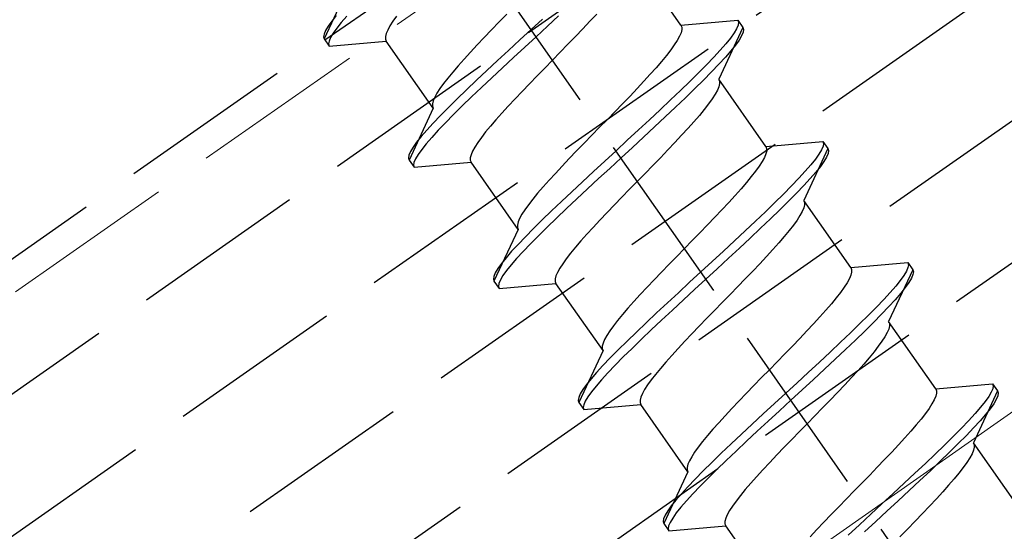
# Model space of a CAD drawing. Extents: x 0 to 1980, y 0 to 3207.
# Drawn here: x 1060 to 1077, y 874 to 882 of the extents above; entities that cross this region are included whole.
import ezdxf

# ---------------------------------------------------------------- set-up
doc = ezdxf.new("R2010")
doc.units = 0
doc.linetypes.add('YHIDDEN_1', pattern=[4, 3, -1])
doc.layers.add('YKK_12', color=2, linetype='CONTINUOUS', lineweight=13)
doc.layers.add('YKK_13', color=4, linetype='CONTINUOUS', lineweight=30)

msp = doc.modelspace()

# ---------------------------------------------------------------- linework, layer by layer
at = {"layer": 'YKK_12', "linetype": 'YHIDDEN_1'}
msp.add_line((1157.441, 946.029), (757.809, 666.204), dxfattribs=at)
at = {"layer": 'YKK_12', "linetype": 'Continuous'}
msp.add_line((1161.067, 934.529), (772.597, 662.519), dxfattribs=at)
at = {"layer": 'YKK_13', "linetype": 'YHIDDEN_1'}
for p, q in [((459.315, 455.487), (1157.883, 944.629)), ((459.946, 453.487), (1158.513, 942.629)), ((461.093, 451.849), (1159.144, 940.629)), ((462.24, 450.21), (1159.775, 938.629)), ((463.387, 448.572), (1160.405, 936.629)), ((1088.009, 854.861), (1048.777, 910.89)), ((1055.444, 875.218), (1104.593, 909.632)), ((1071.384, 882.352), (1070.576, 883.506)), ((1065.676, 883.007), (1065.262, 882.118)), ((1065.469, 882.521), (1065.391, 882.423)), ((1065.65, 882.508), (1065.555, 882.399)), ((1066.502, 882.505), (1066.44, 882.419)), ((1068.397, 882.543), (1068.265, 882.408)), ((1069.284, 882.511), (1069.092, 882.334)), ((1069.938, 882.543), (1069.822, 882.419)), ((1065.329, 882.337), (1065.285, 882.263)), ((1065.391, 882.423), (1065.329, 882.337)), ((1065.555, 882.399), (1065.477, 882.3)), ((1066.389, 882.34), (1066.351, 882.27)), ((1066.44, 882.419), (1066.389, 882.34)), ((1068.265, 882.408), (1068.135, 882.274)), ((1069.006, 882.457), (1068.812, 882.278)), ((1069.092, 882.334), (1068.898, 882.155)), ((1069.822, 882.419), (1069.701, 882.29)), ((1071.384, 882.352), (1072.362, 882.438)), ((1071.384, 882.352), (1071.398, 882.319)), ((1071.398, 882.319), (1071.398, 882.276)), ((1072.448, 882.315), (1072.033, 881.426)), ((1072.365, 882.354), (1072.339, 882.293)), ((1072.362, 882.438), (1072.373, 882.403)), ((1072.362, 882.438), (1072.448, 882.315)), ((1072.373, 882.403), (1072.365, 882.354)), ((1072.448, 882.315), (1072.459, 882.28)), ((1065.258, 882.201), (1065.251, 882.153)), ((1065.251, 882.153), (1065.262, 882.118)), ((1065.285, 882.263), (1065.258, 882.201)), ((1065.371, 882.14), (1065.344, 882.079)), ((1065.415, 882.214), (1065.371, 882.14)), ((1065.477, 882.3), (1065.415, 882.214)), ((1066.325, 882.209), (1066.312, 882.157)), ((1066.312, 882.157), (1066.312, 882.114)), ((1066.351, 882.27), (1066.325, 882.209)), ((1068.009, 882.142), (1067.887, 882.014)), ((1068.135, 882.274), (1068.009, 882.142)), ((1068.812, 882.278), (1068.618, 882.099)), ((1068.898, 882.155), (1068.704, 881.976)), ((1069.574, 882.159), (1069.445, 882.025)), ((1069.701, 882.29), (1069.574, 882.159)), ((1071.359, 882.162), (1071.32, 882.092)), ((1071.385, 882.224), (1071.359, 882.162)), ((1071.398, 882.276), (1071.385, 882.224)), ((1072.295, 882.219), (1072.233, 882.132)), ((1072.339, 882.293), (1072.295, 882.219)), ((1072.425, 882.17), (1072.381, 882.096)), ((1072.451, 882.231), (1072.425, 882.17)), ((1072.459, 882.28), (1072.451, 882.231)), ((1065.262, 882.118), (1065.348, 881.995)), ((1065.344, 882.079), (1065.337, 882.03)), ((1065.337, 882.03), (1065.348, 881.995)), ((1065.348, 881.995), (1066.325, 882.08)), ((1066.312, 882.114), (1066.325, 882.08)), ((1067.133, 880.926), (1066.325, 882.08)), ((1067.887, 882.014), (1067.771, 881.89)), ((1068.618, 882.099), (1068.425, 881.921)), ((1068.704, 881.976), (1068.511, 881.798)), ((1069.445, 882.025), (1069.312, 881.889)), ((1071.269, 882.014), (1071.207, 881.927)), ((1071.32, 882.092), (1071.269, 882.014)), ((1072.154, 882.034), (1072.059, 881.925)), ((1072.233, 882.132), (1072.154, 882.034)), ((1072.319, 882.009), (1072.24, 881.911)), ((1072.381, 882.096), (1072.319, 882.009)), ((1067.771, 881.89), (1067.662, 881.77)), ((1068.425, 881.921), (1068.236, 881.746)), ((1069.312, 881.889), (1069.179, 881.753)), ((1071.134, 881.833), (1071.05, 881.731)), ((1071.207, 881.927), (1071.134, 881.833)), ((1071.949, 881.804), (1071.824, 881.674)), ((1072.059, 881.925), (1071.949, 881.804)), ((1072.145, 881.802), (1072.035, 881.681)), ((1072.24, 881.911), (1072.145, 881.802)), ((1067.56, 881.656), (1067.467, 881.548)), ((1067.662, 881.77), (1067.56, 881.656)), ((1068.236, 881.746), (1068.052, 881.574)), ((1068.511, 881.798), (1068.322, 881.623)), ((1069.179, 881.753), (1069.046, 881.617)), ((1071.05, 881.731), (1070.957, 881.623)), ((1071.824, 881.674), (1071.686, 881.534)), ((1072.035, 881.681), (1071.91, 881.551)), ((1067.467, 881.548), (1067.383, 881.446)), ((1068.052, 881.574), (1067.874, 881.406)), ((1068.322, 881.623), (1068.138, 881.451)), ((1068.914, 881.481), (1068.784, 881.347)), ((1069.046, 881.617), (1068.914, 881.481)), ((1070.856, 881.509), (1070.746, 881.389)), ((1070.957, 881.623), (1070.856, 881.509)), ((1071.686, 881.534), (1071.536, 881.386)), ((1071.91, 881.551), (1071.772, 881.411)), ((1067.31, 881.352), (1067.248, 881.265)), ((1067.383, 881.446), (1067.31, 881.352)), ((1067.874, 881.406), (1067.704, 881.244)), ((1068.138, 881.451), (1067.96, 881.283)), ((1068.784, 881.347), (1068.658, 881.216)), ((1070.746, 881.389), (1070.63, 881.265)), ((1071.536, 881.386), (1071.376, 881.231)), ((1071.772, 881.411), (1071.623, 881.263)), ((1072.034, 881.297), (1072.008, 881.236)), ((1072.033, 881.426), (1072.047, 881.392)), ((1072.841, 880.272), (1072.033, 881.426)), ((1072.047, 881.349), (1072.034, 881.297)), ((1072.047, 881.392), (1072.047, 881.349)), ((1067.197, 881.186), (1067.159, 881.116)), ((1067.248, 881.265), (1067.197, 881.186)), ((1067.704, 881.244), (1067.544, 881.089)), ((1067.96, 881.283), (1067.79, 881.121)), ((1068.658, 881.216), (1068.536, 881.087)), ((1070.509, 881.136), (1070.382, 881.005)), ((1070.63, 881.265), (1070.509, 881.136)), ((1071.376, 881.231), (1071.206, 881.069)), ((1071.623, 881.263), (1071.462, 881.108)), ((1071.969, 881.166), (1071.918, 881.087)), ((1072.008, 881.236), (1071.969, 881.166)), ((1067.133, 881.055), (1067.12, 881.003)), ((1067.12, 881.003), (1067.12, 880.96)), ((1067.12, 880.96), (1067.133, 880.926)), ((1067.159, 881.116), (1067.133, 881.055)), ((1067.544, 881.089), (1067.394, 880.941)), ((1067.63, 880.966), (1067.48, 880.818)), ((1067.79, 881.121), (1067.63, 880.966)), ((1068.42, 880.963), (1068.311, 880.843)), ((1068.536, 881.087), (1068.42, 880.963)), ((1070.382, 881.005), (1070.252, 880.871)), ((1071.206, 881.069), (1071.028, 880.901)), ((1071.462, 881.108), (1071.292, 880.946)), ((1071.856, 881), (1071.783, 880.906)), ((1071.918, 881.087), (1071.856, 881)), ((1067.133, 880.926), (1066.718, 880.037)), ((1067.256, 880.801), (1067.132, 880.671)), ((1067.394, 880.941), (1067.256, 880.801)), ((1067.48, 880.818), (1067.342, 880.678)), ((1068.311, 880.843), (1068.209, 880.729)), ((1070.252, 880.871), (1070.12, 880.735)), ((1071.028, 880.901), (1070.844, 880.729)), ((1071.292, 880.946), (1071.114, 880.778)), ((1071.699, 880.804), (1071.606, 880.696)), ((1071.783, 880.906), (1071.699, 880.804)), ((1067.132, 880.671), (1067.021, 880.55)), ((1067.342, 880.678), (1067.218, 880.548)), ((1068.116, 880.621), (1068.032, 880.519)), ((1068.209, 880.729), (1068.116, 880.621)), ((1070.12, 880.735), (1069.987, 880.599)), ((1070.844, 880.729), (1070.655, 880.554)), ((1071.114, 880.778), (1070.93, 880.606)), ((1071.606, 880.696), (1071.505, 880.582)), ((1067.021, 880.55), (1066.926, 880.441)), ((1067.218, 880.548), (1067.107, 880.427)), ((1068.032, 880.519), (1067.959, 880.425)), ((1069.854, 880.463), (1069.722, 880.327)), ((1069.987, 880.599), (1069.854, 880.463)), ((1070.655, 880.554), (1070.463, 880.376)), ((1070.93, 880.606), (1070.741, 880.431)), ((1071.395, 880.462), (1071.279, 880.338)), ((1071.505, 880.582), (1071.395, 880.462)), ((1066.848, 880.343), (1066.786, 880.256)), ((1066.926, 880.441), (1066.848, 880.343)), ((1067.012, 880.318), (1066.934, 880.22)), ((1067.107, 880.427), (1067.012, 880.318)), ((1067.897, 880.338), (1067.846, 880.26)), ((1067.959, 880.425), (1067.897, 880.338)), ((1069.722, 880.327), (1069.592, 880.193)), ((1070.463, 880.376), (1070.269, 880.197)), ((1070.741, 880.431), (1070.549, 880.253)), ((1071.279, 880.338), (1071.158, 880.21)), ((1072.841, 880.272), (1073.819, 880.357)), ((1073.819, 880.357), (1073.83, 880.322)), ((1073.819, 880.357), (1073.905, 880.234)), ((1073.83, 880.322), (1073.822, 880.273)), ((1066.715, 880.121), (1066.708, 880.072)), ((1066.741, 880.182), (1066.715, 880.121)), ((1066.786, 880.256), (1066.741, 880.182)), ((1066.872, 880.133), (1066.828, 880.059)), ((1066.934, 880.22), (1066.872, 880.133)), ((1067.782, 880.128), (1067.769, 880.076)), ((1067.808, 880.189), (1067.782, 880.128)), ((1067.846, 880.26), (1067.808, 880.189)), ((1069.592, 880.193), (1069.466, 880.062)), ((1070.269, 880.197), (1070.075, 880.018)), ((1070.549, 880.253), (1070.355, 880.074)), ((1071.158, 880.21), (1071.031, 880.078)), ((1072.842, 880.143), (1072.816, 880.082)), ((1072.841, 880.272), (1072.854, 880.238)), ((1072.855, 880.195), (1072.842, 880.143)), ((1072.854, 880.238), (1072.855, 880.195)), ((1073.905, 880.234), (1073.49, 879.345)), ((1073.751, 880.138), (1073.69, 880.052)), ((1073.796, 880.212), (1073.751, 880.138)), ((1073.822, 880.273), (1073.796, 880.212)), ((1073.908, 880.151), (1073.882, 880.089)), ((1073.905, 880.234), (1073.916, 880.199)), ((1073.916, 880.199), (1073.908, 880.151)), ((1066.708, 880.072), (1066.718, 880.037)), ((1066.718, 880.037), (1066.804, 879.914)), ((1066.801, 879.998), (1066.794, 879.949)), ((1066.794, 879.949), (1066.804, 879.914)), ((1066.828, 880.059), (1066.801, 879.998)), ((1066.804, 879.914), (1067.782, 880)), ((1067.769, 880.076), (1067.769, 880.033)), ((1067.769, 880.033), (1067.782, 880)), ((1068.59, 878.846), (1067.782, 880)), ((1069.466, 880.062), (1069.344, 879.933)), ((1070.075, 880.018), (1069.882, 879.841)), ((1070.355, 880.074), (1070.161, 879.895)), ((1070.901, 879.944), (1070.769, 879.809)), ((1071.031, 880.078), (1070.901, 879.944)), ((1072.777, 880.012), (1072.726, 879.933)), ((1072.816, 880.082), (1072.777, 880.012)), ((1073.611, 879.953), (1073.516, 879.844)), ((1073.69, 880.052), (1073.611, 879.953)), ((1073.837, 880.015), (1073.776, 879.929)), ((1073.882, 880.089), (1073.837, 880.015)), ((1069.228, 879.809), (1069.119, 879.689)), ((1069.344, 879.933), (1069.228, 879.809)), ((1069.882, 879.841), (1069.693, 879.665)), ((1070.161, 879.895), (1069.968, 879.718)), ((1070.769, 879.809), (1070.636, 879.672)), ((1072.664, 879.847), (1072.591, 879.752)), ((1072.726, 879.933), (1072.664, 879.847)), ((1073.516, 879.844), (1073.406, 879.724)), ((1073.697, 879.831), (1073.602, 879.721)), ((1073.776, 879.929), (1073.697, 879.831)), ((1069.119, 879.689), (1069.017, 879.575)), ((1069.693, 879.665), (1069.509, 879.493)), ((1069.968, 879.718), (1069.779, 879.542)), ((1070.636, 879.672), (1070.503, 879.536)), ((1072.507, 879.651), (1072.414, 879.542)), ((1072.591, 879.752), (1072.507, 879.651)), ((1073.406, 879.724), (1073.281, 879.593)), ((1073.602, 879.721), (1073.492, 879.601)), ((1068.924, 879.467), (1068.84, 879.365)), ((1069.017, 879.575), (1068.924, 879.467)), ((1069.509, 879.493), (1069.331, 879.325)), ((1069.779, 879.542), (1069.595, 879.37)), ((1070.503, 879.536), (1070.371, 879.4)), ((1072.414, 879.542), (1072.313, 879.428)), ((1073.143, 879.454), (1072.993, 879.306)), ((1073.281, 879.593), (1073.143, 879.454)), ((1073.367, 879.47), (1073.229, 879.331)), ((1073.492, 879.601), (1073.367, 879.47)), ((1068.767, 879.271), (1068.705, 879.184)), ((1068.84, 879.365), (1068.767, 879.271)), ((1069.331, 879.325), (1069.161, 879.163)), ((1069.595, 879.37), (1069.417, 879.203)), ((1070.241, 879.266), (1070.115, 879.135)), ((1070.371, 879.4), (1070.241, 879.266)), ((1072.203, 879.308), (1072.087, 879.184)), ((1072.313, 879.428), (1072.203, 879.308)), ((1072.993, 879.306), (1072.833, 879.15)), ((1073.229, 879.331), (1073.079, 879.183)), ((1073.49, 879.345), (1073.503, 879.311)), ((1074.298, 878.191), (1073.49, 879.345)), ((1073.504, 879.268), (1073.491, 879.216)), ((1073.503, 879.311), (1073.504, 879.268)), ((1068.654, 879.106), (1068.615, 879.036)), ((1068.705, 879.184), (1068.654, 879.106)), ((1069.161, 879.163), (1069.001, 879.008)), ((1069.417, 879.203), (1069.247, 879.04)), ((1070.115, 879.135), (1069.993, 879.007)), ((1072.087, 879.184), (1071.965, 879.056)), ((1072.833, 879.15), (1072.663, 878.988)), ((1073.079, 879.183), (1072.919, 879.027)), ((1073.465, 879.155), (1073.426, 879.085)), ((1073.491, 879.216), (1073.465, 879.155)), ((1068.589, 878.974), (1068.576, 878.922)), ((1068.615, 879.036), (1068.589, 878.974)), ((1069.001, 879.008), (1068.851, 878.86)), ((1069.247, 879.04), (1069.087, 878.885)), ((1069.993, 879.007), (1069.877, 878.882)), ((1071.965, 879.056), (1071.839, 878.924)), ((1072.663, 878.988), (1072.485, 878.821)), ((1072.919, 879.027), (1072.749, 878.865)), ((1073.375, 879.006), (1073.313, 878.92)), ((1073.426, 879.085), (1073.375, 879.006)), ((1068.59, 878.846), (1068.175, 877.956)), ((1068.576, 878.922), (1068.577, 878.879)), ((1068.577, 878.879), (1068.59, 878.846)), ((1068.851, 878.86), (1068.713, 878.72)), ((1069.087, 878.885), (1068.937, 878.737)), ((1069.768, 878.763), (1069.666, 878.648)), ((1069.877, 878.882), (1069.768, 878.763)), ((1071.709, 878.79), (1071.577, 878.655)), ((1071.839, 878.924), (1071.709, 878.79)), ((1072.485, 878.821), (1072.301, 878.649)), ((1072.749, 878.865), (1072.571, 878.698)), ((1073.24, 878.825), (1073.156, 878.724)), ((1073.313, 878.92), (1073.24, 878.825)), ((1068.588, 878.59), (1068.478, 878.47)), ((1068.713, 878.72), (1068.588, 878.59)), ((1068.799, 878.597), (1068.674, 878.467)), ((1068.937, 878.737), (1068.799, 878.597)), ((1069.666, 878.648), (1069.573, 878.54)), ((1071.577, 878.655), (1071.444, 878.518)), ((1072.301, 878.649), (1072.112, 878.473)), ((1072.571, 878.698), (1072.387, 878.526)), ((1073.063, 878.615), (1072.961, 878.501)), ((1073.156, 878.724), (1073.063, 878.615)), ((1068.478, 878.47), (1068.383, 878.36)), ((1068.674, 878.467), (1068.564, 878.347)), ((1069.489, 878.439), (1069.416, 878.344)), ((1069.573, 878.54), (1069.489, 878.439)), ((1071.444, 878.518), (1071.311, 878.382)), ((1072.112, 878.473), (1071.919, 878.295)), ((1072.387, 878.526), (1072.198, 878.35)), ((1072.961, 878.501), (1072.852, 878.382)), ((1068.304, 878.262), (1068.243, 878.176)), ((1068.383, 878.36), (1068.304, 878.262)), ((1068.564, 878.347), (1068.469, 878.237)), ((1069.354, 878.257), (1069.303, 878.179)), ((1069.416, 878.344), (1069.354, 878.257)), ((1071.311, 878.382), (1071.179, 878.247)), ((1071.919, 878.295), (1071.725, 878.116)), ((1072.198, 878.35), (1072.005, 878.172)), ((1072.736, 878.257), (1072.614, 878.129)), ((1072.852, 878.382), (1072.736, 878.257)), ((1074.298, 878.191), (1075.276, 878.277)), ((1075.276, 878.277), (1075.286, 878.241)), ((1075.276, 878.277), (1075.362, 878.154)), ((1068.198, 878.102), (1068.172, 878.04)), ((1068.243, 878.176), (1068.198, 878.102)), ((1068.39, 878.139), (1068.329, 878.053)), ((1068.469, 878.237), (1068.39, 878.139)), ((1069.264, 878.109), (1069.238, 878.048)), ((1069.303, 878.179), (1069.264, 878.109)), ((1071.049, 878.113), (1070.923, 877.981)), ((1071.179, 878.247), (1071.049, 878.113)), ((1071.725, 878.116), (1071.532, 877.938)), ((1072.005, 878.172), (1071.811, 877.994)), ((1072.614, 878.129), (1072.488, 877.997)), ((1074.298, 878.191), (1074.311, 878.158)), ((1074.312, 878.115), (1074.299, 878.062)), ((1074.311, 878.158), (1074.312, 878.115)), ((1075.362, 878.154), (1074.947, 877.264)), ((1075.253, 878.131), (1075.208, 878.057)), ((1075.279, 878.193), (1075.253, 878.131)), ((1075.286, 878.241), (1075.279, 878.193)), ((1075.362, 878.154), (1075.372, 878.118)), ((1075.372, 878.118), (1075.365, 878.07)), ((1068.172, 878.04), (1068.164, 877.992)), ((1068.164, 877.992), (1068.175, 877.956)), ((1068.175, 877.956), (1068.261, 877.833)), ((1068.258, 877.917), (1068.25, 877.869)), ((1068.284, 877.979), (1068.258, 877.917)), ((1068.261, 877.833), (1069.239, 877.919)), ((1068.329, 878.053), (1068.284, 877.979)), ((1069.238, 878.048), (1069.225, 877.995)), ((1069.225, 877.995), (1069.226, 877.952)), ((1069.226, 877.952), (1069.239, 877.919)), ((1070.047, 876.765), (1069.239, 877.919)), ((1070.923, 877.981), (1070.801, 877.853)), ((1071.532, 877.938), (1071.339, 877.76)), ((1071.811, 877.994), (1071.618, 877.815)), ((1072.488, 877.997), (1072.358, 877.864)), ((1074.234, 877.931), (1074.183, 877.853)), ((1074.273, 878.001), (1074.234, 877.931)), ((1074.299, 878.062), (1074.273, 878.001)), ((1075.147, 877.971), (1075.068, 877.873)), ((1075.208, 878.057), (1075.147, 877.971)), ((1075.294, 877.934), (1075.233, 877.848)), ((1075.339, 878.009), (1075.294, 877.934)), ((1075.365, 878.07), (1075.339, 878.009)), ((1068.25, 877.869), (1068.261, 877.833)), ((1070.801, 877.853), (1070.685, 877.728)), ((1071.339, 877.76), (1071.15, 877.584)), ((1071.618, 877.815), (1071.425, 877.637)), ((1072.358, 877.864), (1072.226, 877.728)), ((1074.121, 877.766), (1074.048, 877.671)), ((1074.183, 877.853), (1074.121, 877.766)), ((1074.973, 877.763), (1074.863, 877.643)), ((1075.068, 877.873), (1074.973, 877.763)), ((1075.154, 877.75), (1075.059, 877.64)), ((1075.233, 877.848), (1075.154, 877.75)), ((1070.575, 877.609), (1070.474, 877.495)), ((1070.685, 877.728), (1070.575, 877.609)), ((1071.15, 877.584), (1070.966, 877.412)), ((1071.425, 877.637), (1071.236, 877.462)), ((1072.093, 877.592), (1071.96, 877.455)), ((1072.226, 877.728), (1072.093, 877.592)), ((1074.048, 877.671), (1073.964, 877.57)), ((1074.863, 877.643), (1074.738, 877.513)), ((1075.059, 877.64), (1074.949, 877.52)), ((1070.474, 877.495), (1070.381, 877.386)), ((1070.966, 877.412), (1070.788, 877.245)), ((1071.236, 877.462), (1071.052, 877.289)), ((1071.96, 877.455), (1071.828, 877.32)), ((1073.871, 877.462), (1073.769, 877.347)), ((1073.964, 877.57), (1073.871, 877.462)), ((1074.738, 877.513), (1074.6, 877.373)), ((1074.949, 877.52), (1074.824, 877.39)), ((1070.297, 877.285), (1070.224, 877.19)), ((1070.381, 877.386), (1070.297, 877.285)), ((1070.788, 877.245), (1070.618, 877.083)), ((1071.052, 877.289), (1070.874, 877.122)), ((1071.828, 877.32), (1071.698, 877.186)), ((1073.769, 877.347), (1073.66, 877.228)), ((1074.6, 877.373), (1074.45, 877.225)), ((1074.686, 877.25), (1074.536, 877.102)), ((1074.824, 877.39), (1074.686, 877.25)), ((1074.947, 877.264), (1074.96, 877.231)), ((1075.755, 876.111), (1074.947, 877.264)), ((1070.162, 877.104), (1070.111, 877.025)), ((1070.224, 877.19), (1070.162, 877.104)), ((1070.618, 877.083), (1070.458, 876.927)), ((1070.874, 877.122), (1070.704, 876.96)), ((1071.698, 877.186), (1071.572, 877.054)), ((1073.544, 877.103), (1073.422, 876.975)), ((1073.66, 877.228), (1073.544, 877.103)), ((1074.29, 877.07), (1074.12, 876.908)), ((1074.45, 877.225), (1074.29, 877.07)), ((1074.536, 877.102), (1074.376, 876.947)), ((1074.922, 877.074), (1074.883, 877.004)), ((1074.948, 877.136), (1074.922, 877.074)), ((1074.961, 877.188), (1074.948, 877.136)), ((1074.96, 877.231), (1074.961, 877.188)), ((1070.072, 876.955), (1070.046, 876.894)), ((1070.111, 877.025), (1070.072, 876.955)), ((1070.458, 876.927), (1070.308, 876.779)), ((1070.704, 876.96), (1070.544, 876.804)), ((1071.45, 876.926), (1071.334, 876.802)), ((1071.572, 877.054), (1071.45, 876.926)), ((1073.422, 876.975), (1073.296, 876.844)), ((1074.12, 876.908), (1073.942, 876.74)), ((1074.376, 876.947), (1074.206, 876.785)), ((1074.832, 876.926), (1074.77, 876.839)), ((1074.883, 877.004), (1074.832, 876.926)), ((1070.047, 876.765), (1069.632, 875.876)), ((1070.046, 876.894), (1070.033, 876.842)), ((1070.033, 876.842), (1070.033, 876.799)), ((1070.033, 876.799), (1070.047, 876.765)), ((1070.308, 876.779), (1070.17, 876.64)), ((1070.544, 876.804), (1070.394, 876.656)), ((1071.334, 876.802), (1071.224, 876.682)), ((1073.296, 876.844), (1073.166, 876.71)), ((1073.942, 876.74), (1073.758, 876.568)), ((1074.206, 876.785), (1074.028, 876.617)), ((1074.697, 876.745), (1074.613, 876.643)), ((1074.77, 876.839), (1074.697, 876.745)), ((1070.17, 876.64), (1070.045, 876.509)), ((1070.394, 876.656), (1070.256, 876.517)), ((1071.123, 876.568), (1071.03, 876.46)), ((1071.224, 876.682), (1071.123, 876.568)), ((1073.034, 876.574), (1072.901, 876.438)), ((1073.166, 876.71), (1073.034, 876.574)), ((1073.758, 876.568), (1073.569, 876.392)), ((1074.028, 876.617), (1073.844, 876.445)), ((1074.613, 876.643), (1074.52, 876.535)), ((1070.045, 876.509), (1069.935, 876.389)), ((1070.256, 876.517), (1070.131, 876.386)), ((1071.03, 876.46), (1070.946, 876.358)), ((1072.901, 876.438), (1072.768, 876.301)), ((1073.844, 876.445), (1073.655, 876.27)), ((1074.418, 876.421), (1074.309, 876.301)), ((1074.52, 876.535), (1074.418, 876.421)), ((1069.84, 876.279), (1069.761, 876.181)), ((1069.935, 876.389), (1069.84, 876.279)), ((1070.021, 876.266), (1069.926, 876.157)), ((1070.131, 876.386), (1070.021, 876.266)), ((1070.873, 876.264), (1070.811, 876.177)), ((1070.946, 876.358), (1070.873, 876.264)), ((1072.768, 876.301), (1072.636, 876.166)), ((1073.569, 876.392), (1073.376, 876.215)), ((1073.655, 876.27), (1073.462, 876.092)), ((1074.309, 876.301), (1074.193, 876.177)), ((1069.699, 876.095), (1069.655, 876.021)), ((1069.761, 876.181), (1069.699, 876.095)), ((1069.847, 876.058), (1069.786, 875.972)), ((1069.926, 876.157), (1069.847, 876.058)), ((1070.76, 876.098), (1070.721, 876.028)), ((1070.811, 876.177), (1070.76, 876.098)), ((1072.636, 876.166), (1072.506, 876.032)), ((1073.376, 876.215), (1073.182, 876.036)), ((1073.462, 876.092), (1073.268, 875.913)), ((1074.193, 876.177), (1074.071, 876.048)), ((1075.755, 876.111), (1076.732, 876.196)), ((1075.755, 876.111), (1075.768, 876.077)), ((1075.768, 876.077), (1075.768, 876.034)), ((1076.818, 876.073), (1076.404, 875.184)), ((1076.736, 876.112), (1076.709, 876.051)), ((1076.732, 876.196), (1076.743, 876.161)), ((1076.732, 876.196), (1076.818, 876.073)), ((1076.743, 876.161), (1076.736, 876.112)), ((1076.818, 876.073), (1076.829, 876.038)), ((1069.629, 875.96), (1069.621, 875.911)), ((1069.621, 875.911), (1069.632, 875.876)), ((1069.655, 876.021), (1069.629, 875.96)), ((1069.741, 875.898), (1069.715, 875.837)), ((1069.786, 875.972), (1069.741, 875.898)), ((1070.695, 875.967), (1070.682, 875.915)), ((1070.682, 875.915), (1070.682, 875.872)), ((1070.721, 876.028), (1070.695, 875.967)), ((1072.379, 875.9), (1072.258, 875.772)), ((1072.506, 876.032), (1072.379, 875.9)), ((1073.182, 876.036), (1072.988, 875.857)), ((1073.268, 875.913), (1073.074, 875.734)), ((1073.945, 875.917), (1073.815, 875.783)), ((1074.071, 876.048), (1073.945, 875.917)), ((1075.729, 875.921), (1075.691, 875.85)), ((1075.755, 875.982), (1075.729, 875.921)), ((1075.768, 876.034), (1075.755, 875.982)), ((1076.603, 875.89), (1076.525, 875.792)), ((1076.665, 875.977), (1076.603, 875.89)), ((1076.709, 876.051), (1076.665, 875.977)), ((1076.795, 875.928), (1076.751, 875.854)), ((1076.822, 875.989), (1076.795, 875.928)), ((1076.829, 876.038), (1076.822, 875.989)), ((1069.632, 875.876), (1069.718, 875.753)), ((1069.715, 875.837), (1069.707, 875.788)), ((1069.707, 875.788), (1069.718, 875.753)), ((1069.718, 875.753), (1070.696, 875.838)), ((1070.682, 875.872), (1070.696, 875.838)), ((1071.504, 874.684), (1070.696, 875.838)), ((1072.258, 875.772), (1072.142, 875.648)), ((1072.988, 875.857), (1072.796, 875.679)), ((1073.074, 875.734), (1072.882, 875.556)), ((1073.815, 875.783), (1073.683, 875.647)), ((1075.64, 875.772), (1075.578, 875.685)), ((1075.691, 875.85), (1075.64, 875.772)), ((1076.525, 875.792), (1076.43, 875.683)), ((1076.689, 875.767), (1076.611, 875.669)), ((1076.751, 875.854), (1076.689, 875.767)), ((1072.142, 875.648), (1072.032, 875.528)), ((1072.796, 875.679), (1072.607, 875.504)), ((1072.882, 875.556), (1072.693, 875.381)), ((1073.683, 875.647), (1073.55, 875.511)), ((1075.505, 875.591), (1075.421, 875.489)), ((1075.578, 875.685), (1075.505, 875.591)), ((1076.319, 875.562), (1076.195, 875.432)), ((1076.43, 875.683), (1076.319, 875.562)), ((1076.516, 875.56), (1076.405, 875.439)), ((1076.611, 875.669), (1076.516, 875.56)), ((1071.931, 875.414), (1071.838, 875.306)), ((1072.032, 875.528), (1071.931, 875.414)), ((1072.607, 875.504), (1072.423, 875.332)), ((1072.693, 875.381), (1072.509, 875.209)), ((1073.55, 875.511), (1073.417, 875.375)), ((1075.328, 875.381), (1075.226, 875.267)), ((1075.421, 875.489), (1075.328, 875.381)), ((1076.195, 875.432), (1076.057, 875.292)), ((1076.405, 875.439), (1076.281, 875.309)), ((1071.838, 875.306), (1071.754, 875.204)), ((1072.423, 875.332), (1072.245, 875.164)), ((1073.284, 875.239), (1073.155, 875.105)), ((1073.417, 875.375), (1073.284, 875.239)), ((1075.226, 875.267), (1075.117, 875.147)), ((1076.057, 875.292), (1075.907, 875.144)), ((1076.281, 875.309), (1076.143, 875.17)), ((1071.681, 875.11), (1071.618, 875.023)), ((1071.754, 875.204), (1071.681, 875.11)), ((1072.245, 875.164), (1072.075, 875.002)), ((1072.509, 875.209), (1072.331, 875.041)), ((1073.155, 875.105), (1073.028, 874.974)), ((1075.117, 875.147), (1075.001, 875.023)), ((1075.907, 875.144), (1075.747, 874.989)), ((1076.143, 875.17), (1075.993, 875.022)), ((1076.404, 875.055), (1076.378, 874.994)), ((1076.404, 875.184), (1076.417, 875.15)), ((1077.212, 874.03), (1076.404, 875.184)), ((1076.417, 875.107), (1076.404, 875.055)), ((1076.417, 875.15), (1076.417, 875.107)), ((1071.529, 874.874), (1071.503, 874.813)), ((1071.568, 874.944), (1071.529, 874.874)), ((1071.618, 875.023), (1071.568, 874.944)), ((1072.075, 875.002), (1071.914, 874.847)), ((1072.161, 874.879), (1072, 874.724)), ((1072.331, 875.041), (1072.161, 874.879)), ((1073.028, 874.974), (1072.907, 874.845)), ((1074.879, 874.895), (1074.753, 874.763)), ((1075.001, 875.023), (1074.879, 874.895)), ((1075.747, 874.989), (1075.577, 874.827)), ((1075.993, 875.022), (1075.833, 874.866)), ((1076.34, 874.924), (1076.289, 874.845)), ((1076.378, 874.994), (1076.34, 874.924)), ((1071.503, 874.813), (1071.49, 874.761)), ((1071.49, 874.761), (1071.49, 874.718)), ((1071.49, 874.718), (1071.504, 874.684)), ((1071.914, 874.847), (1071.765, 874.699)), ((1072, 874.724), (1071.851, 874.576)), ((1072.791, 874.721), (1072.681, 874.601)), ((1072.907, 874.845), (1072.791, 874.721)), ((1074.753, 874.763), (1074.623, 874.629)), ((1075.577, 874.827), (1075.399, 874.659)), ((1075.663, 874.704), (1075.485, 874.536)), ((1075.833, 874.866), (1075.663, 874.704)), ((1076.227, 874.758), (1076.154, 874.664)), ((1076.289, 874.845), (1076.227, 874.758)), ((1071.504, 874.684), (1071.089, 873.795)), ((1071.627, 874.559), (1071.502, 874.429)), ((1071.765, 874.699), (1071.627, 874.559)), ((1071.851, 874.576), (1071.713, 874.436)), ((1072.681, 874.601), (1072.58, 874.487)), ((1074.623, 874.629), (1074.491, 874.494)), ((1075.399, 874.659), (1075.215, 874.487)), ((1075.485, 874.536), (1075.301, 874.364)), ((1076.07, 874.562), (1075.977, 874.454)), ((1076.154, 874.664), (1076.07, 874.562)), ((1071.502, 874.429), (1071.392, 874.308)), ((1071.713, 874.436), (1071.588, 874.306)), ((1072.487, 874.379), (1072.403, 874.277)), ((1072.58, 874.487), (1072.487, 874.379)), ((1074.491, 874.494), (1074.358, 874.357)), ((1075.215, 874.487), (1075.025, 874.312)), ((1075.977, 874.454), (1075.875, 874.34)), ((1071.297, 874.199), (1071.218, 874.101)), ((1071.392, 874.308), (1071.297, 874.199)), ((1071.588, 874.306), (1071.478, 874.186)), ((1072.403, 874.277), (1072.33, 874.183)), ((1074.224, 874.221), (1074.092, 874.085)), ((1074.358, 874.357), (1074.224, 874.221)), ((1075.025, 874.312), (1074.833, 874.134)), ((1075.301, 874.364), (1075.112, 874.189)), ((1075.766, 874.22), (1075.65, 874.096)), ((1075.875, 874.34), (1075.766, 874.22)), ((1071.218, 874.101), (1071.156, 874.014)), ((1071.383, 874.076), (1071.304, 873.978)), ((1071.478, 874.186), (1071.383, 874.076)), ((1072.267, 874.096), (1072.217, 874.018)), ((1072.33, 874.183), (1072.267, 874.096)), ((1074.092, 874.085), (1073.963, 873.951)), ((1074.833, 874.134), (1074.639, 873.955)), ((1075.112, 874.189), (1074.919, 874.011)), ((1075.65, 874.096), (1075.528, 873.968)), ((1071.086, 873.879), (1071.078, 873.83)), ((1071.112, 873.94), (1071.086, 873.879)), ((1071.156, 874.014), (1071.112, 873.94)), ((1071.242, 873.891), (1071.198, 873.817)), ((1071.304, 873.978), (1071.242, 873.891)), ((1072.152, 873.886), (1072.139, 873.834)), ((1072.178, 873.948), (1072.152, 873.886)), ((1072.217, 874.018), (1072.178, 873.948)), ((1073.963, 873.951), (1073.836, 873.82)), ((1074.639, 873.955), (1074.445, 873.776)), ((1074.919, 874.011), (1074.725, 873.832)), ((1075.528, 873.968), (1075.402, 873.836)), ((1071.078, 873.83), (1071.089, 873.795)), ((1071.089, 873.795), (1071.175, 873.672)), ((1071.172, 873.756), (1071.164, 873.708)), ((1071.164, 873.708), (1071.175, 873.672)), ((1071.198, 873.817), (1071.172, 873.756)), ((1071.175, 873.672), (1072.153, 873.758)), ((1072.139, 873.834), (1072.139, 873.791)), ((1072.139, 873.791), (1072.153, 873.758)), ((1072.961, 872.604), (1072.153, 873.758)), ((1073.715, 873.692), (1073.599, 873.567)), ((1073.836, 873.82), (1073.715, 873.692)), ((1074.445, 873.776), (1074.253, 873.599)), ((1074.725, 873.832), (1074.531, 873.653)), ((1075.272, 873.702), (1075.14, 873.567)), ((1075.402, 873.836), (1075.272, 873.702))]:
    msp.add_line(p, q, dxfattribs=at)

doc.saveas('drawing.dxf')
